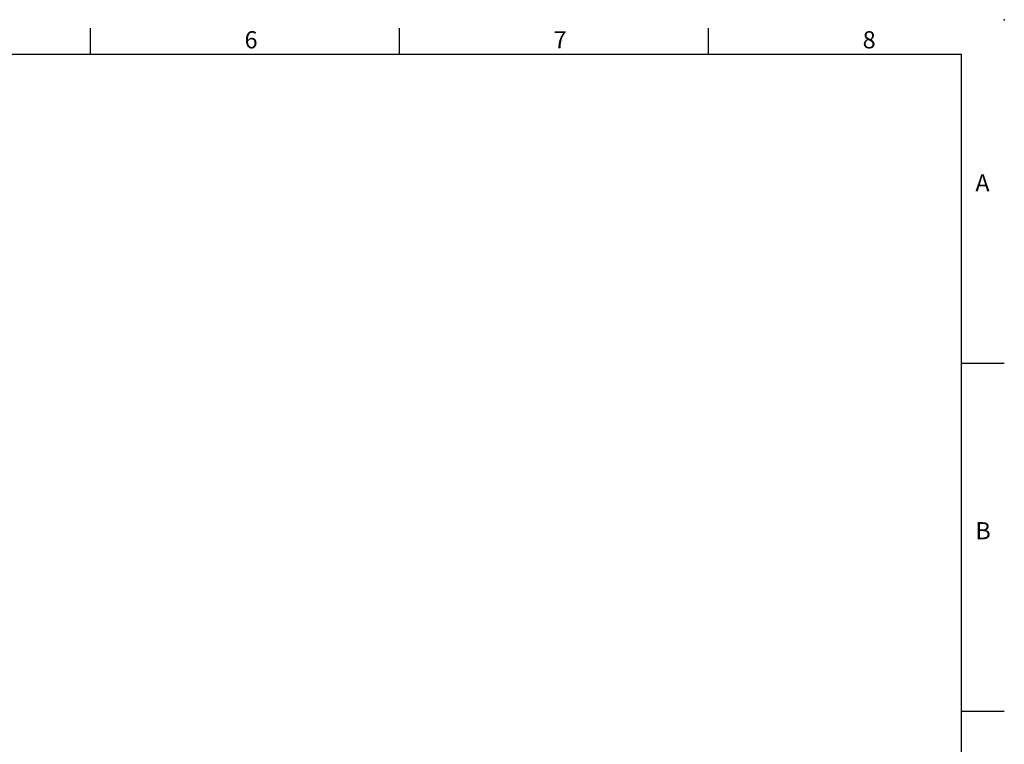
# Model space of a CAD drawing. Extents: x -28 to 1226, y -16 to 784.
# Drawn here: x 661 to 1120, y 447 to 784 of the extents above; entities that cross this region are included whole.
import ezdxf
from ezdxf.enums import TextEntityAlignment as Align

# ---------------------------------------------------------------- set-up
doc = ezdxf.new("R2010")
doc.units = 0
doc.header["$LTSCALE"] = 20
doc.header["$MEASUREMENT"] = 0
doc.layers.get('0').update_dxf_attribs({"color": 3, "linetype": 'CONTINUOUS'})
doc.layers.add('DIM', color=3, linetype='CONTINUOUS')
doc.styles.add('ATTDEF', font='txt')
doc.styles.get("Standard").update_dxf_attribs({"font": 'simplex.shx'})

# ---------------------------------------------------------------- blocks, each defined once
blk = doc.blocks.new('GJA420')
at = {"color": 0}
for p, q in [((173.5, 195), (173.5, 192)), ((209.5, 195), (209.5, 192)), ((245.5, 195), (245.5, 192)), ((0, 192), (275, 192)), ((275, 0), (275, 192)), ((275, 156), (280, 156)), ((275, 115.5), (280, 115.5))]:
    blk.add_line(p, q, dxfattribs=at)
blk.add_point((280, 196), dxfattribs=at)
blk.add_point((280, 196), dxfattribs=at)
for s, p in [('6', (191.5, 192.66)), ('7', (227.5, 192.66)), ('8', (263.5, 192.66)), ('A', (276.63, 176)), ('B', (276.63, 135.5))]:
    blk.add_text(s, height=2, dxfattribs=at).set_placement(p)
at = {"color": 4, "style": 'ATTDEF'}
blk.add_attdef('料號', text='', height=2.5, dxfattribs=at).set_placement((120.5, 3), align=Align.MIDDLE_LEFT)
for tag, p in [('比例', (200.5, 3)), ('版本', (236.5, 3))]:
    blk.add_attdef(tag, text='', height=2.5, dxfattribs=at).set_placement(p, align=Align.MIDDLE_CENTER)

msp = doc.modelspace()

# ---------------------------------------------------------------- block references
at = {"layer": 'DIM', "xscale": 4, "yscale": 4, "zscale": 4}
msp.add_blockref('GJA420', (0, 0), dxfattribs=at)

doc.saveas('drawing.dxf')
